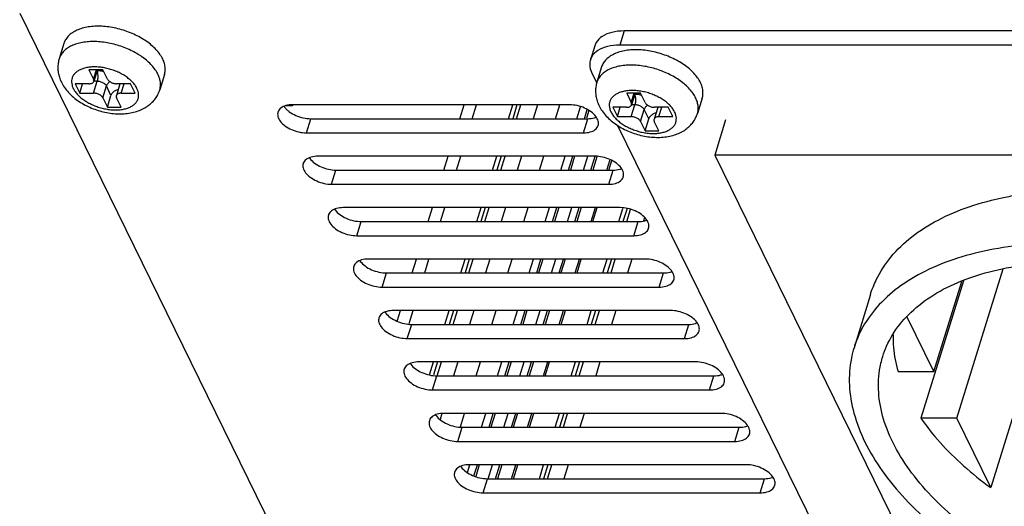
# Model space of a CAD drawing. Units: millimetres. Extents: x 9958 to 11176, y 2624 to 3653.
# Drawn here: x 10549 to 10615, y 3149 to 3182 of the extents above; entities that cross this region are included whole.
import ezdxf

# ---------------------------------------------------------------- set-up
doc = ezdxf.new("R2010")
doc.units = ezdxf.units.MM
doc.layers.add('02___PRT_ALL_AXES', color=7, linetype='Continuous')

msp = doc.modelspace()

# ---------------------------------------------------------------- linework, layer by layer
at = {"color": 7, "linetype": 'Continuous'}
for p, q in [((10553.825, 3178.311), (10554.13, 3177.69)), ((10554.746, 3178.311), (10553.825, 3178.311)), ((10554.13, 3177.69), (10554.322, 3178.311)), ((10554.385, 3178.311), (10554.147, 3177.542)), ((10555.051, 3177.69), (10554.746, 3178.311)), ((10552.901, 3177.379), (10553.206, 3176.757)), ((10553.822, 3177.379), (10552.901, 3177.379)), ((10553.206, 3176.757), (10553.398, 3177.379)), ((10554.127, 3176.757), (10554.369, 3177.541)), ((10554.369, 3177.541), (10554.147, 3177.541)), ((10555.886, 3177.378), (10555.644, 3176.594)), ((10556.585, 3177.379), (10555.664, 3177.379)), ((10555.969, 3176.757), (10556.161, 3177.379)), ((10556.89, 3176.757), (10556.585, 3177.379)), ((10553.206, 3176.757), (10554.127, 3176.757)), ((10554.74, 3176.447), (10554.982, 3177.23)), ((10555.287, 3176.608), (10554.982, 3177.23)), ((10555.969, 3176.757), (10556.89, 3176.757)), ((10589.579, 3176.745), (10589.884, 3176.123)), ((10590.5, 3176.745), (10589.579, 3176.745)), ((10589.884, 3176.123), (10590.076, 3176.745)), ((10590.139, 3176.745), (10589.901, 3175.976)), ((10590.805, 3176.123), (10590.5, 3176.745)), ((10554.74, 3176.447), (10555.045, 3175.825)), ((10555.045, 3175.825), (10555.287, 3176.608)), ((10555.966, 3175.825), (10555.661, 3176.447)), ((10555.045, 3175.825), (10555.966, 3175.825)), ((10566.938, 3175.926), (10567.353, 3175.926)), ((10578.482, 3175.055), (10578.768, 3175.98)), ((10579.314, 3175.055), (10579.6, 3175.98)), ((10581.72, 3175.055), (10582.006, 3175.98)), ((10582.284, 3175.98), (10581.998, 3175.055)), ((10582.261, 3175.055), (10582.546, 3175.98)), ((10583.639, 3175.98), (10583.353, 3175.055)), ((10584.847, 3175.055), (10585.132, 3175.98)), ((10586.265, 3175.055), (10586.511, 3175.851)), ((10586.762, 3175.055), (10586.95, 3175.665)), ((10587.057, 3175.604), (10586.897, 3175.085)), ((10588.655, 3175.813), (10588.96, 3175.191)), ((10589.576, 3175.813), (10588.655, 3175.813)), ((10588.96, 3175.191), (10589.152, 3175.813)), ((10589.881, 3175.191), (10590.123, 3175.974)), ((10590.123, 3175.974), (10589.901, 3175.974)), ((10590.494, 3174.88), (10590.736, 3175.664)), ((10591.041, 3175.042), (10590.736, 3175.664)), ((10591.64, 3175.811), (10591.398, 3175.028)), ((10592.339, 3175.813), (10591.418, 3175.813)), ((10591.723, 3175.191), (10591.915, 3175.813)), ((10592.644, 3175.191), (10592.339, 3175.813)), ((10588.96, 3175.191), (10589.881, 3175.191)), ((10590.494, 3174.88), (10590.799, 3174.259)), ((10590.799, 3174.259), (10591.041, 3175.042)), ((10591.72, 3174.259), (10591.415, 3174.88)), ((10591.723, 3175.191), (10592.644, 3175.191)), ((10596.159, 3174.974), (10595.433, 3172.624)), ((10590.799, 3174.259), (10591.72, 3174.259)), ((10577.425, 3171.636), (10577.711, 3172.561)), ((10578.258, 3171.636), (10578.543, 3172.561)), ((10580.664, 3171.636), (10580.95, 3172.561)), ((10581.227, 3172.561), (10580.941, 3171.636)), ((10581.204, 3171.636), (10581.49, 3172.561)), ((10582.583, 3172.561), (10582.297, 3171.636)), ((10583.79, 3171.636), (10584.076, 3172.561)), ((10585.208, 3171.636), (10585.494, 3172.561)), ((10585.706, 3171.636), (10585.991, 3172.561)), ((10586.117, 3172.561), (10585.831, 3171.636)), ((10586.7, 3171.636), (10586.986, 3172.561)), ((10587.197, 3171.636), (10587.481, 3172.556)), ((10587.596, 3172.521), (10587.323, 3171.636)), ((10588.265, 3171.636), (10588.48, 3172.332)), ((10588.389, 3171.636), (10588.585, 3172.271)), ((10595.433, 3172.624), (10610.685, 3141.543)), ((10616.157, 3172.624), (10595.433, 3172.624)), ((10576.369, 3168.218), (10576.655, 3169.142)), ((10577.201, 3168.218), (10577.487, 3169.142)), ((10579.607, 3168.218), (10579.893, 3169.142)), ((10580.171, 3169.142), (10579.885, 3168.218)), ((10580.148, 3168.218), (10580.433, 3169.142)), ((10581.526, 3169.142), (10581.24, 3168.218)), ((10582.734, 3168.218), (10583.019, 3169.142)), ((10584.152, 3168.218), (10584.438, 3169.142)), ((10584.649, 3168.218), (10584.935, 3169.142)), ((10585.06, 3169.142), (10584.775, 3168.218)), ((10585.643, 3168.218), (10585.929, 3169.142)), ((10586.14, 3168.218), (10586.426, 3169.142)), ((10586.552, 3169.142), (10586.266, 3168.218)), ((10587.208, 3168.218), (10587.494, 3169.142)), ((10587.333, 3168.218), (10587.619, 3169.142)), ((10589.053, 3168.218), (10589.322, 3169.087)), ((10589.6, 3169.091), (10589.33, 3168.218)), ((10589.593, 3168.218), (10589.841, 3169.021)), ((10590.768, 3168.482), (10590.7, 3168.262)), ((10575.312, 3164.799), (10575.598, 3165.724)), ((10576.145, 3164.799), (10576.43, 3165.724)), ((10578.551, 3164.799), (10578.837, 3165.724)), ((10579.114, 3165.724), (10578.828, 3164.799)), ((10579.091, 3164.799), (10579.377, 3165.724)), ((10580.47, 3165.724), (10580.184, 3164.799)), ((10581.677, 3164.799), (10581.963, 3165.724)), ((10583.095, 3164.799), (10583.381, 3165.724)), ((10583.593, 3164.799), (10583.878, 3165.724)), ((10584.004, 3165.724), (10583.718, 3164.799)), ((10584.587, 3164.799), (10584.873, 3165.724)), ((10585.084, 3164.799), (10585.37, 3165.724)), ((10585.495, 3165.724), (10585.21, 3164.799)), ((10586.152, 3164.799), (10586.438, 3165.724)), ((10586.276, 3164.799), (10586.562, 3165.724)), ((10587.996, 3164.799), (10588.282, 3165.724)), ((10588.56, 3165.724), (10588.274, 3164.799)), ((10588.537, 3164.799), (10588.822, 3165.724)), ((10589.915, 3165.724), (10589.629, 3164.799)), ((10611.53, 3155.138), (10614.601, 3165.076)), ((10611.974, 3164.286), (10609.147, 3155.138)), ((10610.004, 3158.246), (10611.855, 3164.235)), ((10574.32, 3161.587), (10574.542, 3162.305)), ((10575.105, 3161.435), (10575.374, 3162.305)), ((10577.494, 3161.38), (10577.78, 3162.305)), ((10578.058, 3162.305), (10577.772, 3161.38)), ((10578.035, 3161.38), (10578.32, 3162.305)), ((10579.413, 3162.305), (10579.127, 3161.38)), ((10580.621, 3161.38), (10580.906, 3162.305)), ((10582.039, 3161.38), (10582.325, 3162.305)), ((10582.536, 3161.38), (10582.822, 3162.305)), ((10582.947, 3162.305), (10582.662, 3161.38)), ((10583.53, 3161.38), (10583.816, 3162.305)), ((10584.027, 3161.38), (10584.313, 3162.305)), ((10584.439, 3162.305), (10584.153, 3161.38)), ((10585.095, 3161.38), (10585.381, 3162.305)), ((10585.22, 3161.38), (10585.506, 3162.305)), ((10586.94, 3161.38), (10587.226, 3162.305)), ((10587.503, 3162.305), (10587.217, 3161.38)), ((10587.48, 3161.38), (10587.766, 3162.305)), ((10588.859, 3162.305), (10588.573, 3161.38)), ((10610.004, 3158.246), (10608.227, 3161.868)), ((10616.938, 3160.712), (10613.792, 3150.528)), ((10576.456, 3158.019), (10576.724, 3158.886)), ((10577.001, 3158.886), (10576.737, 3158.03)), ((10576.977, 3157.956), (10577.264, 3158.886)), ((10578.357, 3158.886), (10578.071, 3157.961)), ((10579.564, 3157.961), (10579.85, 3158.886)), ((10580.982, 3157.961), (10581.268, 3158.886)), ((10581.479, 3157.961), (10581.765, 3158.886)), ((10581.891, 3158.886), (10581.605, 3157.961)), ((10582.474, 3157.961), (10582.76, 3158.886)), ((10582.971, 3157.961), (10583.257, 3158.886)), ((10583.382, 3158.886), (10583.096, 3157.961)), ((10584.039, 3157.961), (10584.325, 3158.886)), ((10584.163, 3157.961), (10584.449, 3158.886)), ((10585.883, 3157.961), (10586.169, 3158.886)), ((10586.447, 3158.886), (10586.161, 3157.961)), ((10586.424, 3157.961), (10586.709, 3158.886)), ((10587.802, 3158.886), (10587.516, 3157.961)), ((10607.622, 3158.246), (10610.004, 3158.246)), ((10577.295, 3155.45), (10577.171, 3155.049)), ((10578.519, 3154.579), (10578.793, 3155.467)), ((10579.926, 3154.542), (10580.212, 3155.467)), ((10580.423, 3154.542), (10580.709, 3155.467)), ((10580.834, 3155.467), (10580.549, 3154.542)), ((10581.417, 3154.542), (10581.703, 3155.467)), ((10581.914, 3154.542), (10582.2, 3155.467)), ((10582.326, 3155.467), (10582.04, 3154.542)), ((10582.982, 3154.542), (10583.268, 3155.467)), ((10583.107, 3154.542), (10583.393, 3155.467)), ((10584.827, 3154.542), (10585.113, 3155.467)), ((10585.39, 3155.467), (10585.104, 3154.542)), ((10585.367, 3154.542), (10585.653, 3155.467)), ((10586.746, 3155.467), (10586.46, 3154.542)), ((10611.53, 3155.138), (10609.147, 3155.138)), ((10613.792, 3150.528), (10611.53, 3155.138)), ((10578.995, 3151.529), (10579.151, 3152.035)), ((10579.423, 3151.308), (10579.652, 3152.048)), ((10579.778, 3152.048), (10579.538, 3151.271)), ((10580.357, 3151.111), (10580.647, 3152.048)), ((10580.858, 3151.123), (10581.144, 3152.048)), ((10581.269, 3152.048), (10580.983, 3151.123)), ((10581.926, 3151.123), (10582.212, 3152.048)), ((10582.05, 3151.123), (10582.336, 3152.048)), ((10583.77, 3151.123), (10584.056, 3152.048)), ((10584.334, 3152.048), (10584.048, 3151.123)), ((10584.311, 3151.123), (10584.596, 3152.048)), ((10585.689, 3152.048), (10585.403, 3151.123))]:
    msp.add_line(p, q, dxfattribs=at)
for centre, radius, start, end in [((10554.664, 3175.35), 4.665, 54.30416, 54.94225), ((10556.043, 3177.329), 0.164, 162.13703, 162.69937), ((10555.798, 3177.405), 0.0924, 342.83436, 343.75394), ((10566.588, 3177.052), 1.361, 304.21481, 307.53919), ((10591.797, 3175.762), 0.164, 162.13703, 162.69937), ((10591.552, 3175.838), 0.0924, 342.83436, 343.75394)]:
    msp.add_arc(centre, radius, start, end, dxfattribs=at)
for points, start_tangent, end_tangent in [([(10557.343, 3179.169), (10557.013, 3179.381), (10556.606, 3179.598), (10556.173, 3179.786), (10555.721, 3179.94), (10555.26, 3180.058), (10554.797, 3180.138), (10554.341, 3180.179), (10553.901, 3180.179), (10553.485, 3180.138), (10553.101, 3180.058), (10552.755, 3179.94), (10552.455, 3179.786), (10552.205, 3179.598), (10552.012, 3179.381), (10551.877, 3179.139), (10551.842, 3179.042)], (-0.818566, 0.574413), (-0.295024, -0.95549)), ([(10551.842, 3179.042), (10551.776, 3178.748), (10551.755, 3178.443), (10551.781, 3178.128), (10551.858, 3177.806), (10551.99, 3177.48)], (-0.295247, -0.955421), (0.440543, -0.897732)), ([(10558.41, 3178.008), (10558.234, 3178.304), (10558.002, 3178.595), (10557.718, 3178.875), (10557.386, 3179.139)], (-0.440543, 0.897732), (-0.812118, 0.583493)), ([(10557.014, 3177.068), (10556.886, 3177.281), (10556.713, 3177.49), (10556.5, 3177.689), (10556.251, 3177.874), (10555.971, 3178.041), (10555.667, 3178.186), (10555.347, 3178.306), (10555.016, 3178.399), (10554.683, 3178.462), (10554.354, 3178.494), (10554.038, 3178.494), (10553.74, 3178.462), (10553.469, 3178.399), (10553.229, 3178.306), (10553.026, 3178.186), (10552.866, 3178.041), (10552.75, 3177.874), (10552.683, 3177.689), (10552.664, 3177.49), (10552.696, 3177.281), (10552.777, 3177.068)], (-0.440543, 0.897732), (0.440543, -0.897732)), ([(10554.354, 3178.206), (10554.369, 3178.164), (10554.392, 3178.07), (10554.406, 3177.964), (10554.411, 3177.853), (10554.407, 3177.741), (10554.392, 3177.636), (10554.369, 3177.541)], (0.365273, -0.9309), (-0.295247, -0.955421)), ([(10554.818, 3178.167), (10554.671, 3178.206), (10554.501, 3178.234), (10554.363, 3178.243)], (-0.95433, 0.298755), (-0.999828, 0.018567)), ([(10554.364, 3178.243), (10554.492, 3178.253), (10554.634, 3178.281), (10554.718, 3178.309)], (0.999804, 0.019801), (0.926725, 0.375741)), ([(10558.53, 3176.975), (10558.568, 3177.141), (10558.578, 3177.421), (10558.525, 3177.712), (10558.41, 3178.008)], (0.295024, 0.95549), (-0.440543, 0.897732)), ([(10594.164, 3176.442), (10593.988, 3176.738), (10593.756, 3177.029), (10593.472, 3177.309), (10593.14, 3177.572), (10592.767, 3177.815), (10592.36, 3178.032), (10591.927, 3178.219), (10591.475, 3178.374), (10591.014, 3178.492), (10590.551, 3178.572), (10590.095, 3178.612), (10589.655, 3178.612), (10589.239, 3178.572), (10588.855, 3178.492), (10588.509, 3178.374), (10588.209, 3178.219), (10587.959, 3178.032), (10587.766, 3177.815), (10587.631, 3177.572), (10587.596, 3177.475)], (-0.440543, 0.897732), (-0.295024, -0.95549)), ([(10551.99, 3177.48), (10552.193, 3177.135), (10552.462, 3176.8), (10552.793, 3176.483), (10553.167, 3176.204), (10553.569, 3175.965), (10553.994, 3175.765), (10554.435, 3175.606), (10554.887, 3175.487), (10555.345, 3175.411), (10555.803, 3175.379), (10556.257, 3175.395), (10556.69, 3175.459), (10557.093, 3175.572), (10557.456, 3175.73), (10557.764, 3175.922), (10558.027, 3176.147), (10558.243, 3176.4), (10558.409, 3176.675), (10558.53, 3176.975)], (0.440543, -0.897732), (0.295247, 0.955421)), ([(10553.822, 3177.379), (10553.921, 3177.387), (10554.007, 3177.41), (10554.076, 3177.447), (10554.125, 3177.496), (10554.147, 3177.542)], (1, 0), (0.29708, 0.954853)), ([(10554.147, 3177.542), (10554.151, 3177.555), (10554.152, 3177.621), (10554.13, 3177.69)], (0.29708, 0.954853), (-0.440543, 0.897732)), ([(10554.982, 3177.23), (10554.937, 3177.299), (10554.87, 3177.365), (10554.787, 3177.424), (10554.69, 3177.473), (10554.584, 3177.51), (10554.475, 3177.533), (10554.369, 3177.541)], (-0.440543, 0.897732), (-1, 0)), ([(10555.218, 3177.517), (10555.158, 3177.474), (10555.08, 3177.4), (10555.021, 3177.317), (10554.982, 3177.23)], (-0.844423, -0.535677), (-0.295247, -0.955421)), ([(10555.051, 3177.69), (10555.097, 3177.621), (10555.163, 3177.555), (10555.247, 3177.496), (10555.344, 3177.447), (10555.449, 3177.41), (10555.558, 3177.387), (10555.664, 3177.379)], (0.440543, -0.897732), (1, 0)), ([(10587.596, 3177.475), (10587.53, 3177.182), (10587.509, 3176.877), (10587.535, 3176.562), (10587.612, 3176.24), (10587.744, 3175.913)], (-0.295247, -0.955421), (0.440543, -0.897732)), ([(10552.777, 3177.068), (10552.905, 3176.855), (10553.078, 3176.647), (10553.291, 3176.448), (10553.541, 3176.263), (10553.82, 3176.096), (10554.124, 3175.95), (10554.444, 3175.83), (10554.775, 3175.737), (10555.108, 3175.674), (10555.437, 3175.642), (10555.753, 3175.642), (10556.051, 3175.674), (10556.322, 3175.737), (10556.562, 3175.83), (10556.765, 3175.95), (10556.926, 3176.096), (10557.041, 3176.263), (10557.109, 3176.448), (10557.127, 3176.647), (10557.095, 3176.855), (10557.014, 3177.068)], (0.440543, -0.897732), (-0.440543, 0.897732)), ([(10554.74, 3176.447), (10554.695, 3176.516), (10554.628, 3176.581), (10554.545, 3176.64), (10554.447, 3176.69), (10554.342, 3176.727), (10554.233, 3176.75), (10554.127, 3176.757)], (-0.440543, 0.897732), (-1, 0)), ([(10555.766, 3176.991), (10555.763, 3176.99), (10555.657, 3176.961), (10555.555, 3176.914), (10555.463, 3176.852), (10555.385, 3176.778), (10555.326, 3176.695), (10555.287, 3176.608)], (-0.984534, -0.175192), (-0.295247, -0.955421)), ([(10555.969, 3176.757), (10555.871, 3176.75), (10555.784, 3176.727), (10555.715, 3176.69), (10555.667, 3176.64), (10555.644, 3176.594)], (-1, 0), (-0.29708, -0.954853)), ([(10592.768, 3175.502), (10592.64, 3175.715), (10592.467, 3175.923), (10592.254, 3176.122), (10592.005, 3176.307), (10591.725, 3176.474), (10591.422, 3176.62), (10591.101, 3176.74), (10590.77, 3176.833), (10590.437, 3176.896), (10590.108, 3176.928), (10589.792, 3176.928), (10589.494, 3176.896), (10589.223, 3176.833), (10588.983, 3176.74), (10588.781, 3176.62), (10588.62, 3176.474), (10588.504, 3176.307), (10588.437, 3176.122), (10588.419, 3175.923), (10588.45, 3175.715), (10588.531, 3175.502)], (-0.440543, 0.897732), (0.440543, -0.897732)), ([(10590.572, 3176.6), (10590.425, 3176.639), (10590.255, 3176.668), (10590.117, 3176.677)], (-0.95433, 0.298755), (-0.999828, 0.018567)), ([(10590.118, 3176.677), (10590.246, 3176.686), (10590.388, 3176.714), (10590.472, 3176.743)], (0.999804, 0.019801), (0.926725, 0.375741)), ([(10555.644, 3176.594), (10555.641, 3176.581), (10555.639, 3176.516), (10555.661, 3176.447)], (-0.29708, -0.954853), (0.440543, -0.897732)), ([(10589.901, 3175.976), (10589.905, 3175.989), (10589.906, 3176.054), (10589.884, 3176.123)], (0.29708, 0.954853), (-0.440543, 0.897732)), ([(10590.108, 3176.64), (10590.123, 3176.598), (10590.146, 3176.503), (10590.16, 3176.398), (10590.165, 3176.286), (10590.161, 3176.175), (10590.146, 3176.069), (10590.123, 3175.974)], (0.365273, -0.9309), (-0.295247, -0.955421)), ([(10590.805, 3176.123), (10590.851, 3176.054), (10590.917, 3175.989), (10591.001, 3175.93), (10591.098, 3175.88), (10591.203, 3175.843), (10591.312, 3175.82), (10591.418, 3175.813)], (0.440543, -0.897732), (1, 0)), ([(10594.284, 3175.408), (10594.322, 3175.575), (10594.332, 3175.855), (10594.279, 3176.146), (10594.164, 3176.442)], (0.295024, 0.95549), (-0.440543, 0.897732)), ([(10587.744, 3175.913), (10587.947, 3175.569), (10588.216, 3175.234), (10588.547, 3174.917), (10588.921, 3174.637), (10589.323, 3174.398), (10589.748, 3174.199), (10590.189, 3174.04), (10590.641, 3173.921), (10591.099, 3173.845), (10591.557, 3173.813), (10592.011, 3173.828), (10592.444, 3173.893), (10592.847, 3174.006), (10593.21, 3174.164), (10593.519, 3174.356), (10593.781, 3174.581), (10593.997, 3174.834), (10594.163, 3175.108), (10594.284, 3175.408)], (0.440543, -0.897732), (0.295247, 0.955421)), ([(10588.531, 3175.502), (10588.659, 3175.289), (10588.832, 3175.08), (10589.045, 3174.881), (10589.295, 3174.696), (10589.574, 3174.529), (10589.878, 3174.384), (10590.198, 3174.264), (10590.529, 3174.171), (10590.862, 3174.108), (10591.191, 3174.076), (10591.508, 3174.076), (10591.805, 3174.108), (10592.076, 3174.171), (10592.316, 3174.264), (10592.519, 3174.384), (10592.68, 3174.529), (10592.795, 3174.696), (10592.863, 3174.881), (10592.881, 3175.08), (10592.849, 3175.289), (10592.768, 3175.502)], (0.440543, -0.897732), (-0.440543, 0.897732)), ([(10589.576, 3175.813), (10589.675, 3175.82), (10589.761, 3175.843), (10589.83, 3175.88), (10589.879, 3175.93), (10589.901, 3175.976)], (1, 0), (0.29708, 0.954853)), ([(10590.736, 3175.664), (10590.691, 3175.733), (10590.624, 3175.798), (10590.541, 3175.857), (10590.444, 3175.907), (10590.338, 3175.944), (10590.229, 3175.967), (10590.123, 3175.974)], (-0.440543, 0.897732), (-1, 0)), ([(10590.972, 3175.951), (10590.912, 3175.908), (10590.834, 3175.834), (10590.775, 3175.751), (10590.736, 3175.664)], (-0.844423, -0.535677), (-0.295247, -0.955421)), ([(10591.52, 3175.424), (10591.517, 3175.424), (10591.411, 3175.395), (10591.309, 3175.348), (10591.217, 3175.286), (10591.139, 3175.212), (10591.08, 3175.129), (10591.041, 3175.042)], (-0.984534, -0.175192), (-0.295247, -0.955421)), ([(10590.494, 3174.88), (10590.449, 3174.949), (10590.382, 3175.015), (10590.299, 3175.074), (10590.202, 3175.123), (10590.096, 3175.16), (10589.987, 3175.183), (10589.881, 3175.191)], (-0.440543, 0.897732), (-1, 0)), ([(10591.398, 3175.028), (10591.395, 3175.015), (10591.393, 3174.949), (10591.415, 3174.88)], (-0.29708, -0.954853), (0.440543, -0.897732)), ([(10591.723, 3175.191), (10591.625, 3175.183), (10591.538, 3175.16), (10591.469, 3175.123), (10591.421, 3175.074), (10591.398, 3175.028)], (-1, 0), (-0.29708, -0.954853)), ([(10605.783, 3163.357), (10606.168, 3164.335), (10607.149, 3165.857), (10608.529, 3167.194), (10610.279, 3168.319), (10612.362, 3169.206), (10614.734, 3169.838), (10615.854, 3170.031)], (0.295426, 0.955366), (0.989474, 0.14471)), ([(10616.257, 3166.676), (10613.645, 3166.313), (10611.273, 3165.681), (10609.19, 3164.794), (10607.44, 3163.669), (10606.059, 3162.332), (10605.078, 3160.81), (10604.694, 3159.832)], (-0.996555, -0.082932), (-0.295427, -0.955365)), ([(10606.605, 3159.242), (10606.862, 3159.93), (10607.737, 3161.377), (10609.003, 3162.647), (10610.632, 3163.712), (10612.585, 3164.547), (10614.819, 3165.133), (10617.283, 3165.458), (10619.922, 3165.513), (10622.676, 3165.297), (10625.483, 3164.816), (10628.278, 3164.08), (10630.999, 3163.106), (10633.584, 3161.916), (10635.975, 3160.537), (10638.117, 3159), (10639.963, 3157.34), (10641.47, 3155.594), (10641.835, 3155.082)], (0.295117, 0.955461), (0.562992, -0.826462)), ([(10607.292, 3160.715), (10607.313, 3159.851), (10607.622, 3158.246)], (-0.038051, -0.999276), (0.284402, -0.958705)), ([(10604.694, 3159.832), (10604.517, 3159.135), (10604.387, 3157.343), (10604.691, 3155.471), (10605.424, 3153.559), (10606.568, 3151.646), (10608.101, 3149.774), (10609.99, 3147.982), (10612.196, 3146.307), (10614.67, 3144.785), (10617.363, 3143.448), (10620.216, 3142.324), (10623.17, 3141.436), (10626.163, 3140.804), (10629.131, 3140.441)], (-0.295427, -0.955365), (0.997054, -0.076708)), ([(10643.218, 3147.395), (10642.397, 3145.926), (10641.182, 3144.63), (10639.601, 3143.536), (10637.69, 3142.669), (10635.491, 3142.048), (10633.055, 3141.688), (10630.436, 3141.596), (10627.694, 3141.775), (10624.891, 3142.221), (10622.091, 3142.923), (10619.356, 3143.866), (10616.749, 3145.028), (10614.329, 3146.383), (10612.15, 3147.901), (10610.261, 3149.546), (10608.706, 3151.283), (10607.52, 3153.07), (10606.729, 3154.869), (10606.352, 3156.639), (10606.396, 3158.338), (10606.605, 3159.242)], (-0.371137, -0.928578), (0.295117, 0.955461)), ([(10609.147, 3155.138), (10610.414, 3153.533), (10611.972, 3151.986), (10613.792, 3150.528)], (0.565018, -0.825078), (0.80998, -0.586457))]:
    msp.add_spline(points, degree=3, dxfattribs=dict(at, start_tangent=start_tangent, end_tangent=end_tangent))
at = {"layer": '02___PRT_ALL_AXES', "color": 7, "linetype": 'Continuous'}
for p, q in [((10549.217, 3182.072), (10590.946, 3097.036)), ((10589.404, 3180.887), (10589.114, 3179.947)), ((10693.484, 3180.887), (10589.404, 3180.887)), ((10552.157, 3180.06), (10551.842, 3179.042)), ((10693.193, 3179.947), (10589.114, 3179.947)), ((10587.453, 3179.908), (10587.162, 3178.968)), ((10558.845, 3177.993), (10558.53, 3176.975)), ((10587.266, 3178.082), (10587.586, 3177.429)), ((10587.911, 3178.494), (10587.596, 3177.475)), ((10594.599, 3176.427), (10594.284, 3175.408)), ((10585.787, 3175.98), (10567.366, 3175.98)), ((10568.281, 3174.115), (10568.572, 3175.055)), ((10568.572, 3175.055), (10586.993, 3175.055)), ((10586.702, 3174.115), (10586.993, 3175.055)), ((10568.281, 3174.115), (10586.702, 3174.115)), ((10588.97, 3174.608), (10605.278, 3141.376)), ((10587.465, 3172.561), (10569.044, 3172.561)), ((10569.959, 3170.696), (10570.249, 3171.636)), ((10570.249, 3171.636), (10588.671, 3171.636)), ((10588.38, 3170.696), (10588.671, 3171.636)), ((10569.959, 3170.696), (10588.38, 3170.696)), ((10589.143, 3169.142), (10570.721, 3169.142)), ((10571.637, 3167.278), (10571.927, 3168.218)), ((10571.927, 3168.218), (10590.348, 3168.218)), ((10590.058, 3167.278), (10590.348, 3168.218)), ((10571.637, 3167.278), (10590.058, 3167.278)), ((10590.82, 3165.724), (10572.399, 3165.724)), ((10573.314, 3163.859), (10573.605, 3164.799)), ((10573.605, 3164.799), (10592.026, 3164.799)), ((10591.736, 3163.859), (10592.026, 3164.799)), ((10573.314, 3163.859), (10591.736, 3163.859)), ((10605.783, 3163.358), (10604.694, 3159.833)), ((10592.498, 3162.305), (10574.077, 3162.305)), ((10574.992, 3160.44), (10575.283, 3161.38)), ((10575.283, 3161.38), (10593.704, 3161.38)), ((10593.413, 3160.44), (10593.704, 3161.38)), ((10574.992, 3160.44), (10593.413, 3160.44)), ((10594.176, 3158.886), (10575.755, 3158.886)), ((10576.67, 3157.021), (10576.96, 3157.961)), ((10576.96, 3157.961), (10595.381, 3157.961)), ((10595.091, 3157.021), (10595.381, 3157.961)), ((10576.67, 3157.021), (10595.091, 3157.021)), ((10595.854, 3155.467), (10577.432, 3155.467)), ((10578.348, 3153.602), (10578.638, 3154.542)), ((10578.638, 3154.542), (10597.059, 3154.542)), ((10596.769, 3153.602), (10597.059, 3154.542)), ((10578.348, 3153.602), (10596.769, 3153.602)), ((10597.531, 3152.048), (10579.11, 3152.048)), ((10580.025, 3150.183), (10580.316, 3151.123)), ((10580.316, 3151.123), (10598.737, 3151.123)), ((10598.446, 3150.183), (10598.737, 3151.123)), ((10580.025, 3150.183), (10598.446, 3150.183))]:
    msp.add_line(p, q, dxfattribs=at)
for centre, radius, start, end in [((10554.29, 3175.11), 6.103, 70.32342, 75.01255), ((10567.781, 3176.543), 1.189, 214.69478, 217.08455), ((10569.459, 3173.124), 1.189, 214.69478, 217.08455), ((10571.137, 3169.705), 1.189, 214.69478, 217.08455), ((10572.814, 3166.286), 1.189, 214.69478, 217.08455), ((10574.492, 3162.867), 1.189, 214.69478, 217.08455), ((10576.17, 3159.448), 1.189, 214.69478, 217.08455), ((10577.847, 3156.029), 1.189, 214.69478, 217.08455), ((10579.525, 3152.611), 1.189, 214.69478, 217.08455)]:
    msp.add_arc(centre, radius, start, end, dxfattribs=at)
for points, start_tangent, end_tangent in [([(10555.869, 3181.006), (10555.385, 3181.114), (10554.903, 3181.18), (10554.433, 3181.202), (10553.985, 3181.18), (10553.568, 3181.114), (10553.19, 3181.006), (10552.86, 3180.857), (10552.583, 3180.671), (10552.365, 3180.451), (10552.212, 3180.203), (10552.157, 3180.06)], (-0.965981, 0.258611), (-0.295312, -0.955401)), ([(10557.238, 3180.451), (10556.805, 3180.671), (10556.345, 3180.857)], (-0.87121, 0.490911), (-0.941603, 0.336724)), ([(10589.404, 3180.887), (10588.595, 3180.795), (10587.955, 3180.53), (10587.546, 3180.118), (10587.454, 3179.907)], (-1, 0), (-0.292868, -0.956153)), ([(10558.724, 3179.027), (10558.54, 3179.336), (10558.293, 3179.639), (10557.99, 3179.93), (10557.635, 3180.203), (10557.238, 3180.451)], (-0.440543, 0.897732), (-0.87121, 0.490911)), ([(10589.114, 3179.947), (10588.304, 3179.855), (10587.664, 3179.59)], (-1, 0), (-0.838794, -0.544448)), ([(10587.664, 3179.59), (10587.255, 3179.178), (10587.164, 3178.967)], (-0.838794, -0.544448), (-0.292868, -0.956153)), ([(10594.479, 3177.46), (10594.294, 3177.77), (10594.047, 3178.073), (10593.744, 3178.364), (10593.39, 3178.636), (10592.992, 3178.885), (10592.559, 3179.104), (10592.1, 3179.29), (10591.623, 3179.439), (10591.139, 3179.548), (10590.657, 3179.614), (10590.187, 3179.636), (10589.739, 3179.614), (10589.322, 3179.548), (10588.944, 3179.439), (10588.614, 3179.29), (10588.337, 3179.104), (10588.119, 3178.885), (10587.966, 3178.636), (10587.911, 3178.494)], (-0.440543, 0.897732), (-0.295312, -0.955401)), ([(10558.845, 3177.993), (10558.877, 3178.123), (10558.895, 3178.414), (10558.844, 3178.717), (10558.724, 3179.027)], (0.295312, 0.955401), (-0.440543, 0.897732)), ([(10587.164, 3178.967), (10587.118, 3178.658), (10587.266, 3178.082)], (-0.292868, -0.956153), (0.440543, -0.897732)), ([(10594.599, 3176.427), (10594.631, 3176.556), (10594.649, 3176.847), (10594.598, 3177.151), (10594.479, 3177.46)], (0.295312, 0.955401), (-0.440543, 0.897732)), ([(10566.391, 3175.491), (10566.384, 3175.21), (10566.542, 3174.886), (10566.856, 3174.582), (10567.286, 3174.333), (10567.781, 3174.172), (10568.281, 3174.115)], (-0.29009, -0.956999), (1, 0)), ([(10566.921, 3175.924), (10566.585, 3175.762), (10566.398, 3175.514), (10566.391, 3175.491)], (-0.963769, -0.26674), (-0.29009, -0.956999)), ([(10566.833, 3175.826), (10566.986, 3175.655)], (0.602682, -0.797982), (0.725839, -0.687865)), ([(10567.366, 3175.98), (10566.921, 3175.924)], (-1, 0), (-0.963769, -0.26674)), ([(10566.986, 3175.655), (10567.146, 3175.522)], (0.725839, -0.687865), (0.802815, -0.596228)), ([(10567.146, 3175.522), (10567.576, 3175.273), (10568.071, 3175.112), (10568.572, 3175.055)], (0.802815, -0.596228), (1, 0)), ([(10587.678, 3174.605), (10587.685, 3174.886), (10587.526, 3175.21), (10587.212, 3175.514), (10586.782, 3175.762), (10586.287, 3175.924), (10585.787, 3175.98)], (0.29009, 0.956999), (-1, 0)), ([(10586.993, 3175.055), (10587.438, 3175.112), (10587.554, 3175.15)], (1, 0), (0.931746, 0.363111)), ([(10586.702, 3174.115), (10587.147, 3174.172), (10587.483, 3174.333), (10587.67, 3174.582), (10587.678, 3174.605)], (1, 0), (0.29009, 0.956999)), ([(10569.044, 3172.561), (10568.599, 3172.505), (10568.263, 3172.343), (10568.076, 3172.095), (10568.068, 3172.072)], (-1, 0), (-0.29009, -0.956999)), ([(10568.511, 3172.407), (10568.824, 3172.103)], (0.602682, -0.797982), (0.802815, -0.596228)), ([(10568.824, 3172.103), (10569.254, 3171.855), (10569.749, 3171.693), (10570.249, 3171.636)], (0.802815, -0.596228), (1, 0)), ([(10589.355, 3171.186), (10589.363, 3171.467), (10589.204, 3171.791), (10588.89, 3172.095), (10588.46, 3172.343), (10587.965, 3172.505), (10587.465, 3172.561)], (0.29009, 0.956999), (-1, 0)), ([(10568.068, 3172.072), (10568.061, 3171.791), (10568.22, 3171.467), (10568.534, 3171.163), (10568.964, 3170.915), (10569.459, 3170.753), (10569.959, 3170.696)], (-0.29009, -0.956999), (1, 0)), ([(10588.671, 3171.636), (10589.115, 3171.693), (10589.232, 3171.731)], (1, 0), (0.931746, 0.363111)), ([(10588.38, 3170.696), (10588.825, 3170.753), (10589.161, 3170.915), (10589.348, 3171.163), (10589.355, 3171.186)], (1, 0), (0.29009, 0.956999)), ([(10570.721, 3169.142), (10570.277, 3169.086), (10569.94, 3168.924), (10569.754, 3168.676), (10569.746, 3168.653)], (-1, 0), (-0.29009, -0.956999)), ([(10570.188, 3168.988), (10570.502, 3168.684)], (0.602682, -0.797982), (0.802815, -0.596228)), ([(10591.033, 3167.767), (10591.04, 3168.048), (10590.881, 3168.372), (10590.568, 3168.676), (10590.138, 3168.924), (10589.643, 3169.086), (10589.143, 3169.142)], (0.29009, 0.956999), (-1, 0)), ([(10569.746, 3168.653), (10569.739, 3168.372), (10569.898, 3168.048), (10570.211, 3167.744), (10570.641, 3167.496), (10571.136, 3167.334), (10571.637, 3167.278)], (-0.29009, -0.956999), (1, 0)), ([(10570.502, 3168.684), (10570.932, 3168.436), (10571.427, 3168.274), (10571.927, 3168.218)], (0.802815, -0.596228), (1, 0)), ([(10590.348, 3168.218), (10590.793, 3168.274), (10590.909, 3168.312)], (1, 0), (0.931746, 0.363111)), ([(10590.058, 3167.278), (10590.503, 3167.334), (10590.839, 3167.496), (10591.026, 3167.744), (10591.033, 3167.767)], (1, 0), (0.29009, 0.956999)), ([(10572.399, 3165.724), (10571.954, 3165.667), (10571.618, 3165.505), (10571.431, 3165.257), (10571.424, 3165.234)], (-1, 0), (-0.29009, -0.956999)), ([(10571.866, 3165.569), (10572.18, 3165.265)], (0.602682, -0.797982), (0.802815, -0.596228)), ([(10592.711, 3164.348), (10592.718, 3164.629), (10592.559, 3164.953), (10592.246, 3165.257), (10591.816, 3165.505), (10591.321, 3165.667), (10590.82, 3165.724)], (0.29009, 0.956999), (-1, 0)), ([(10571.424, 3165.234), (10571.417, 3164.953), (10571.576, 3164.629), (10571.889, 3164.325), (10572.319, 3164.077), (10572.814, 3163.915), (10573.314, 3163.859)], (-0.29009, -0.956999), (1, 0)), ([(10572.18, 3165.265), (10572.61, 3165.017), (10573.105, 3164.855), (10573.605, 3164.799)], (0.802815, -0.596228), (1, 0)), ([(10592.026, 3164.799), (10592.471, 3164.855), (10592.587, 3164.893)], (1, 0), (0.931746, 0.363111)), ([(10591.736, 3163.859), (10592.18, 3163.915), (10592.517, 3164.077), (10592.703, 3164.325), (10592.711, 3164.348)], (1, 0), (0.29009, 0.956999)), ([(10574.077, 3162.305), (10573.632, 3162.248), (10573.296, 3162.087), (10573.109, 3161.839), (10573.102, 3161.816)], (-1, 0), (-0.29009, -0.956999)), ([(10594.389, 3160.929), (10594.396, 3161.21), (10594.237, 3161.534), (10593.923, 3161.839), (10593.493, 3162.087), (10592.998, 3162.248), (10592.498, 3162.305)], (0.29009, 0.956999), (-1, 0)), ([(10573.102, 3161.816), (10573.094, 3161.534), (10573.253, 3161.21), (10573.567, 3160.906), (10573.997, 3160.658), (10574.492, 3160.496), (10574.992, 3160.44)], (-0.29009, -0.956999), (1, 0)), ([(10573.544, 3162.15), (10573.857, 3161.846)], (0.602682, -0.797982), (0.802815, -0.596228)), ([(10573.857, 3161.846), (10574.287, 3161.598), (10574.782, 3161.436), (10575.283, 3161.38)], (0.802815, -0.596228), (1, 0)), ([(10593.704, 3161.38), (10594.149, 3161.436), (10594.265, 3161.474)], (1, 0), (0.931746, 0.363111)), ([(10593.413, 3160.44), (10593.858, 3160.496), (10594.194, 3160.658), (10594.381, 3160.906), (10594.389, 3160.929)], (1, 0), (0.29009, 0.956999)), ([(10574.779, 3158.397), (10574.772, 3158.115), (10574.931, 3157.792), (10575.244, 3157.487), (10575.675, 3157.239), (10576.17, 3157.077), (10576.67, 3157.021)], (-0.29009, -0.956999), (1, 0)), ([(10575.755, 3158.886), (10575.31, 3158.83), (10574.974, 3158.668), (10574.787, 3158.42), (10574.779, 3158.397)], (-1, 0), (-0.29009, -0.956999)), ([(10575.222, 3158.732), (10575.535, 3158.427)], (0.602682, -0.797982), (0.802815, -0.596228)), ([(10575.535, 3158.427), (10575.965, 3158.179), (10576.46, 3158.017), (10576.96, 3157.961)], (0.802815, -0.596228), (1, 0)), ([(10596.066, 3157.51), (10596.073, 3157.792), (10595.915, 3158.115), (10595.601, 3158.42), (10595.171, 3158.668), (10594.676, 3158.83), (10594.176, 3158.886)], (0.29009, 0.956999), (-1, 0)), ([(10595.381, 3157.961), (10595.826, 3158.017), (10595.942, 3158.056)], (1, 0), (0.931746, 0.363111)), ([(10595.091, 3157.021), (10595.536, 3157.077), (10595.872, 3157.239), (10596.059, 3157.487), (10596.066, 3157.51)], (1, 0), (0.29009, 0.956999)), ([(10577.432, 3155.467), (10576.987, 3155.411), (10576.651, 3155.249), (10576.465, 3155.001), (10576.457, 3154.978)], (-1, 0), (-0.29009, -0.956999)), ([(10576.899, 3155.313), (10577.213, 3155.008)], (0.602682, -0.797982), (0.802815, -0.596228)), ([(10597.744, 3154.091), (10597.751, 3154.373), (10597.592, 3154.697), (10597.279, 3155.001), (10596.849, 3155.249), (10596.354, 3155.411), (10595.854, 3155.467)], (0.29009, 0.956999), (-1, 0)), ([(10576.457, 3154.978), (10576.45, 3154.697), (10576.609, 3154.373), (10576.922, 3154.068), (10577.352, 3153.82), (10577.847, 3153.658), (10578.348, 3153.602)], (-0.29009, -0.956999), (1, 0)), ([(10577.213, 3155.008), (10577.643, 3154.76), (10578.138, 3154.598), (10578.638, 3154.542)], (0.802815, -0.596228), (1, 0)), ([(10597.059, 3154.542), (10597.504, 3154.598), (10597.62, 3154.637)], (1, 0), (0.931746, 0.363111)), ([(10596.769, 3153.602), (10597.214, 3153.658), (10597.55, 3153.82), (10597.736, 3154.068), (10597.744, 3154.091)], (1, 0), (0.29009, 0.956999)), ([(10579.11, 3152.048), (10578.665, 3151.992), (10578.329, 3151.83), (10578.142, 3151.582), (10578.135, 3151.559)], (-1, 0), (-0.29009, -0.956999)), ([(10578.577, 3151.894), (10578.89, 3151.59)], (0.602682, -0.797982), (0.802815, -0.596228)), ([(10599.422, 3150.673), (10599.429, 3150.954), (10599.27, 3151.278), (10598.957, 3151.582), (10598.526, 3151.83), (10598.031, 3151.992), (10597.531, 3152.048)], (0.29009, 0.956999), (-1, 0)), ([(10578.135, 3151.559), (10578.128, 3151.278), (10578.287, 3150.954), (10578.6, 3150.65), (10579.03, 3150.401), (10579.525, 3150.24), (10580.025, 3150.183)], (-0.29009, -0.956999), (1, 0)), ([(10578.89, 3151.59), (10579.321, 3151.341), (10579.816, 3151.18), (10580.316, 3151.123)], (0.802815, -0.596228), (1, 0)), ([(10598.737, 3151.123), (10599.182, 3151.18), (10599.298, 3151.218)], (1, 0), (0.931746, 0.363111)), ([(10598.446, 3150.183), (10598.891, 3150.24), (10599.227, 3150.401), (10599.414, 3150.65), (10599.422, 3150.673)], (1, 0), (0.29009, 0.956999))]:
    msp.add_spline(points, degree=3, dxfattribs=dict(at, start_tangent=start_tangent, end_tangent=end_tangent))

doc.saveas('drawing.dxf')
